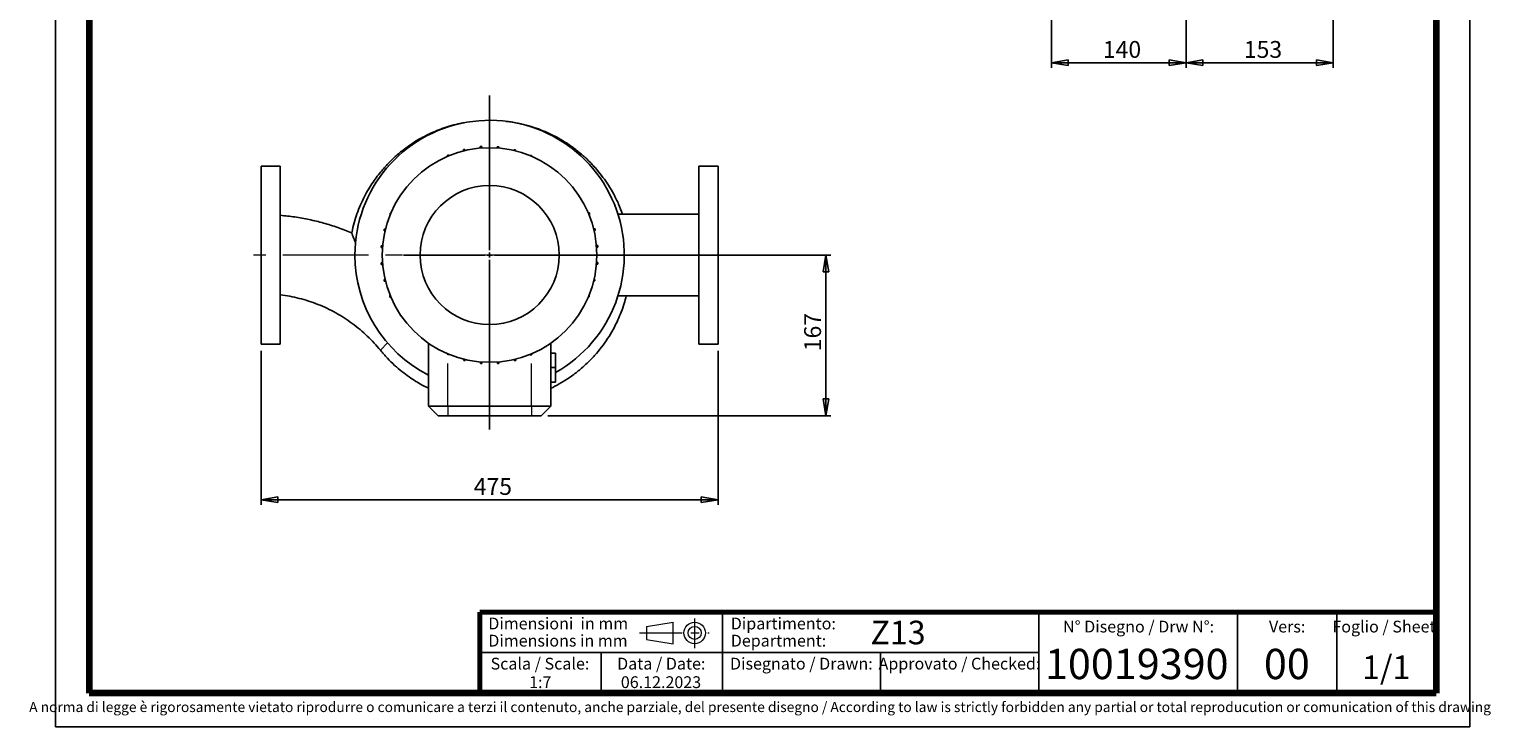
# Model space of a CAD drawing. Units: millimetres. Extents: x -4 to 213, y 0 to 297.
# Drawn here: x -4 to 213, y 0 to 104 of the extents above; entities that cross this region are included whole.
import ezdxf

# ---------------------------------------------------------------- set-up
doc = ezdxf.new("R2010")
doc.units = ezdxf.units.MM
for name, pattern in [('CENTER', [10.16, 6.35, -1.27, 1.27, -1.27]), ('CENTERX2', [20.32, 12.7, -2.54, 2.54, -2.54]), ('PHANTOM', [12.7, 6.35, -1.27, 1.27, -1.27, 1.27, -1.27])]:
    doc.linetypes.add(name, pattern=pattern)
doc.layers.add('FORMAT', color=7, linetype='Continuous')
doc.styles.add('SLDTEXTSTYLE0', font='TXT', dxfattribs={"width": 0.605})
doc.styles.add('SLDTEXTSTYLE1', font='TXT', dxfattribs={"width": 0.576526})
doc.styles.add('SLDTEXTSTYLE2', font='TXT', dxfattribs={"width": 0.531021})
doc.styles.add('SLDTEXTSTYLE3', font='TXT', dxfattribs={"width": 0.670574})
doc.styles.add('SLDTEXTSTYLE4', font='TXT', dxfattribs={"width": 0.521006})
doc.dimstyles.new('SLDDIMSTYLE0', dxfattribs={"dimtxt": 2.5, "dimasz": 2.5, "dimexe": 0, "dimexo": 0.0625, "dimtad": 1, "dimlfac": 7, "dimrnd": 1e-09, "dimzin": 12, "dimdsep": 46, "dimtxsty": 'SLDTEXTSTYLE0', "dimblk1": 'CLOSED', "dimblk2": 'CLOSED', "dimsah": 1, "dimcen": 0.09, "dimadec": 0, "dimazin": 3, "dimtfac": 1, "dimtofl": 0, "dimtmove": 0, "dimatfit": 3, "dimldrblk": 'CLOSED', "dimfxl": 0, "dimfrac": 2, "dimtolj": 1, "dimtzin": 12, "dimarcsym": 0})
doc.dimstyles.new('SLDDIMSTYLE2', dxfattribs={"dimtxt": 2.5, "dimasz": 2.5, "dimexe": 0, "dimexo": 0.0625, "dimtad": 0, "dimtih": 1, "dimtoh": 1, "dimdec": 6, "dimlfac": 7, "dimrnd": 1e-09, "dimzin": 12, "dimdsep": 46, "dimtxsty": 'SLDTEXTSTYLE0', "dimblk1": 'NONE', "dimblk2": 'NONE', "dimsah": 1, "dimcen": 0, "dimadec": 0, "dimazin": 3, "dimtfac": 1, "dimtmove": 0, "dimatfit": 3, "dimldrblk": 'NONE', "dimfxl": 0, "dimfrac": 2, "dimtolj": 1, "dimtzin": 12, "dimarcsym": 0})

# ---------------------------------------------------------------- blocks, each defined once
blk = doc.blocks.new('_Closed')
at = {"color": 0, "linetype": 'ByBlock', "lineweight": -2}
for p, q in [((-1, 0.166667), (0, 0)), ((-1, 0.166667), (-1, -0.166667)), ((0, 0), (-1, -0.166667)), ((0, 0), (-1, 0))]:
    blk.add_line(p, q, dxfattribs=at)
blk = doc.blocks.new('_D_6')
at = {"layer": 'FORMAT'}
for p, q in [((189.7, 120.59), (189.7, 97.83)), ((167.85, 111.3), (167.85, 97.83)), ((189.7, 98.58), (167.85, 98.58))]:
    blk.add_line(p, q, dxfattribs=at)
at = {"layer": 'FORMAT', "xscale": 2.5, "yscale": 2.5, "rotation": 180.0000000000004}
blk.add_blockref('_Closed', (167.85, 98.58), dxfattribs=at)
at = {"layer": 'FORMAT', "xscale": 2.5, "yscale": 2.5}
blk.add_blockref('_Closed', (189.7, 98.58), dxfattribs=at)
at = {"layer": 'FORMAT', "insert": (176.43, 101.8), "char_height": 2.5, "attachment_point": 1, "style": 'SLDTEXTSTYLE0'}
blk.add_mtext('153', dxfattribs=at)
blk = doc.blocks.new('_D_7')
at = {"layer": 'FORMAT'}
for p, q in [((147.85, 120.59), (147.85, 97.83)), ((167.85, 111.3), (167.85, 97.83)), ((147.85, 98.58), (167.85, 98.58))]:
    blk.add_line(p, q, dxfattribs=at)
at = {"layer": 'FORMAT', "xscale": 2.5, "yscale": 2.5, "rotation": 180.0000000000004}
blk.add_blockref('_Closed', (147.85, 98.58), dxfattribs=at)
at = {"layer": 'FORMAT', "xscale": 2.5, "yscale": 2.5}
blk.add_blockref('_Closed', (167.85, 98.58), dxfattribs=at)
at = {"layer": 'FORMAT', "insert": (155.5, 101.8), "char_height": 2.5, "attachment_point": 1, "style": 'SLDTEXTSTYLE0'}
blk.add_mtext('140', dxfattribs=at)
blk = doc.blocks.new('_D_8')
at = {"layer": 'FORMAT'}
for p, q in [((99.37, 70.03), (115.12, 70.03)), ((114.37, 70.03), (114.37, 46.17)), ((73.08, 46.17), (115.12, 46.17))]:
    blk.add_line(p, q, dxfattribs=at)
at = {"layer": 'FORMAT', "xscale": 2.5, "yscale": 2.5}
for p, rotation in [((114.37, 70.03, -13.11), 90.00000000000072), ((114.37, 46.17, -13.11), 270.0000000000007)]:
    blk.add_blockref('_Closed', p, dxfattribs=dict(at, rotation=rotation))
at = {"layer": 'FORMAT', "insert": (111.15, 55.75), "char_height": 2.5, "attachment_point": 1, "rotation": 90, "style": 'SLDTEXTSTYLE0'}
blk.add_mtext('167', dxfattribs=at)
blk = doc.blocks.new('_D_9')
at = {"layer": 'FORMAT'}
for p, q in [((30.51, 55.81), (30.51, 32.95)), ((98.37, 55.81), (98.37, 32.95)), ((98.37, 33.7), (30.51, 33.7))]:
    blk.add_line(p, q, dxfattribs=at)
at = {"layer": 'FORMAT', "xscale": 2.5, "yscale": 2.5, "rotation": 180.0000000000004}
blk.add_blockref('_Closed', (30.51, 33.7, -13.11), dxfattribs=at)
at = {"layer": 'FORMAT', "xscale": 2.5, "yscale": 2.5}
blk.add_blockref('_Closed', (98.37, 33.7, -13.11), dxfattribs=at)
at = {"layer": 'FORMAT', "insert": (62.09, 36.92), "char_height": 2.5, "attachment_point": 1, "style": 'SLDTEXTSTYLE0'}
blk.add_mtext('475', dxfattribs=at)
blk = doc.blocks.new('SW_CENTERMARKSYMBOL_1')
at = {"layer": 'FORMAT', "color": 0}
for p, q in [((0, 0.71), (0, 23.68)), ((-0.71, 0), (-12.79, 0)), ((0, 0), (-0.36, 0)), ((0, 0), (0, 0.36)), ((0, 0), (0, -0.36)), ((0, 0), (0.36, 0)), ((0.71, 0), (36.63, 0)), ((0, -0.71), (0, -25.88))]:
    blk.add_line(p, q, dxfattribs=at)
blk = doc.blocks.new('SW_SYMBOL_HOLE_DEPTH')
at = {"layer": 'FORMAT', "color": 0}
for p, q in [((0, 875), (800, 875)), ((400, 875), (400, 75)), ((100, 555), (400, 75)), ((700, 555), (400, 75))]:
    blk.add_line(p, q, dxfattribs=at)
blk = doc.blocks.new('_D_15')
at = {"layer": 'FORMAT'}
blk.add_line((80.55, 215.21), (95.82, 215.21), dxfattribs=at)
at = {"layer": 'FORMAT', "xscale": 0.003222669349429913, "yscale": 0.003222669349429913, "zscale": 0.003222669349429913}
blk.add_blockref('SW_SYMBOL_HOLE_DEPTH', (88.4, 215.58), dxfattribs=at)
at = {"layer": 'FORMAT', "char_height": 2.5, "attachment_point": 1, "style": 'SLDTEXTSTYLE0'}
for s, insert in [('M10', (82.14, 218.44)), ('10', (92.69, 218.44))]:
    blk.add_mtext(s, dxfattribs=dict(at, insert=insert))
blk = doc.blocks.new('_None')

msp = doc.modelspace()

# ---------------------------------------------------------------- linework, layer by layer
at = {"color": 7, "linetype": 'Continuous', "lineweight": 25}
for p, q in [((0, 297), (0, 0)), ((210, 0), (210, 297)), ((58.18806777, 84.67937708), (58.18806777, 84.83999516)), ((58.18806777, 84.83999516), (58.41235348, 84.83999516)), ((58.41235348, 84.77308304), (58.41235348, 84.83999516)), ((60.56247077, 85.47853283), (60.56247077, 85.69254026)), ((60.56247077, 85.69254026), (60.78675648, 85.69254026)), ((60.78675648, 85.53310882), (60.78675648, 85.69254026)), ((63.04855793, 85.89689844), (63.04855793, 86.12148473)), ((63.04855793, 86.12148473), (63.27284364, 86.12148473)), ((63.27284364, 85.9149787), (63.27284364, 86.12148473)), ((65.57136691, 85.91764889), (65.57136691, 86.11389473)), ((65.57136691, 86.11389473), (65.79565262, 86.11389473)), ((65.79565262, 85.90009331), (65.79565262, 86.11389473)), ((68.05482808, 85.66999912), (68.2791138, 85.66999912)), ((68.05482808, 85.54237356), (68.05482808, 85.66999912)), ((68.2791138, 85.48840392), (68.2791138, 85.66999912)), ((70.42405829, 84.79128455), (70.42405829, 84.80318255)), ((70.42405829, 84.80318255), (70.64834401, 84.80318255)), ((70.64834401, 84.6983785), (70.64834401, 84.80318255)), ((33.36913263, 83.24355312), (30.51198977, 83.24355312)), ((30.51198977, 83.24355312), (30.51198977, 70.0292674)), ((33.36913263, 83.24355312), (33.36913263, 70.0292674)), ((55.9969437, 83.58955602), (56.08365026, 83.58955602)), ((55.9969437, 83.53573664), (55.9969437, 83.58955602)), ((98.36913263, 83.24355312), (95.51198977, 83.24355312)), ((95.51198977, 56.81498169), (95.51198977, 83.24355312)), ((98.36913263, 56.81498169), (98.36913263, 83.24355312)), ((77.94703044, 78.4728849), (78.00084982, 78.4728849)), ((78.00084982, 78.4728849), (78.00084982, 78.38617834)), ((49.66664605, 76.0127645), (49.66664605, 76.23705021)), ((49.7714501, 76.23705021), (49.66664605, 76.23705021)), ((49.67854405, 76.0127645), (49.66664605, 76.0127645)), ((79.09067088, 76.28176083), (79.25128896, 76.28176083)), ((79.18437684, 76.05747512), (79.25128896, 76.05747512)), ((79.25128896, 76.28176083), (79.25128896, 76.05747512)), ((95.51198977, 76.10069597), (83.49673488, 76.10069597)), ((48.79982949, 73.64353429), (48.79982949, 73.86782)), ((48.98142469, 73.86782), (48.79982949, 73.86782)), ((79.88982663, 73.90735784), (80.10383406, 73.90735784)), ((80.10383406, 73.90735784), (80.10383406, 73.68307212)), ((48.92745504, 73.64353429), (48.79982949, 73.64353429)), ((79.94440262, 73.68307212), (80.10383406, 73.68307212)), ((30.51198977, 70.0292674), (30.51198977, 56.81498169)), ((33.36913263, 70.0292674), (33.36913263, 56.81498169)), ((48.35593387, 71.16007311), (48.35593387, 71.38435882)), ((48.56973529, 71.38435882), (48.35593387, 71.38435882)), ((48.55217972, 71.16007311), (48.35593387, 71.16007311)), ((80.30819224, 71.42127067), (80.53277853, 71.42127067)), ((80.3262725, 71.19698496), (80.53277853, 71.19698496)), ((80.53277853, 71.42127067), (80.53277853, 71.19698496)), ((48.34834387, 68.63726413), (48.34834387, 68.86154985)), ((48.5548499, 68.86154985), (48.34834387, 68.86154985)), ((48.57293017, 68.63726413), (48.34834387, 68.63726413)), ((80.31138711, 68.67417598), (80.52518853, 68.67417598)), ((80.32894269, 68.8984617), (80.52518853, 68.8984617)), ((80.52518853, 68.8984617), (80.52518853, 68.67417598)), ((48.77728834, 66.15117697), (48.77728834, 66.37546268)), ((48.93671978, 66.37546268), (48.77728834, 66.37546268)), ((48.99129577, 66.15117697), (48.77728834, 66.15117697)), ((79.89969771, 66.19071481), (80.08129292, 66.19071481)), ((79.95366736, 66.41500052), (80.08129292, 66.41500052)), ((80.08129292, 66.41500052), (80.08129292, 66.19071481)), ((49.62983344, 63.77677397), (49.62983344, 64.00105969)), ((49.69674557, 64.00105969), (49.62983344, 64.00105969)), ((49.79045152, 63.77677397), (49.62983344, 63.77677397)), ((79.1096723, 63.8214846), (79.21447635, 63.8214846)), ((79.20257835, 64.04577031), (79.21447635, 64.04577031)), ((79.21447635, 64.04577031), (79.21447635, 63.8214846)), ((95.51198977, 63.95783883), (83.49673488, 63.95783883)), ((50.88027259, 61.5856499), (50.88027259, 61.67235646)), ((50.93409196, 61.5856499), (50.88027259, 61.5856499)), ((30.51198977, 56.81498169), (33.36913263, 56.81498169)), ((48.22830442, 55.89085508), (49.27662042, 56.98875745)), ((55.36913263, 47.60069597), (55.36913263, 56.93619399)), ((72.8841787, 56.46897879), (72.79747214, 56.46897879)), ((72.8841787, 56.52279817), (72.8841787, 56.46897879)), ((73.51198977, 47.60069597), (73.51198977, 56.93619399)), ((95.51198977, 56.81498169), (98.36913263, 56.81498169)), ((58.23277839, 55.36015631), (58.23277839, 55.25535225)), ((58.45706411, 55.25535225), (58.23277839, 55.25535225)), ((58.45706411, 55.26725025), (58.45706411, 55.25535225)), ((60.6020086, 54.57013089), (60.6020086, 54.38853569)), ((60.82629432, 54.38853569), (60.6020086, 54.38853569)), ((60.82629432, 54.51616125), (60.82629432, 54.38853569)), ((68.09436592, 54.52542598), (68.09436592, 54.36599455)), ((68.31865163, 54.36599455), (68.09436592, 54.36599455)), ((68.31865163, 54.58000197), (68.31865163, 54.36599455)), ((70.46876892, 55.28545177), (70.46876892, 55.21853964)), ((70.69305463, 55.21853964), (70.46876892, 55.21853964)), ((70.69305463, 55.37915772), (70.69305463, 55.21853964)), ((74.22627549, 55.45783883), (73.51198977, 55.45783883)), ((74.22627549, 55.45783883), (74.22627549, 53.31498169)), ((63.08546978, 54.15844149), (63.08546978, 53.94464007)), ((63.3097555, 53.94464007), (63.08546978, 53.94464007)), ((63.3097555, 54.14088592), (63.3097555, 53.94464007)), ((65.60827876, 54.1435561), (65.60827876, 53.93705007)), ((65.83256447, 53.93705007), (65.60827876, 53.93705007)), ((65.83256447, 54.16163637), (65.83256447, 53.93705007)), ((74.22627549, 53.31498169), (73.51198977, 53.31498169)), ((74.22627549, 53.31498169), (74.22627549, 51.17212455)), ((74.22627549, 51.17212455), (73.51198977, 51.17212455)), ((55.36913263, 47.60069597), (58.22627549, 47.60069597)), ((55.36913263, 47.60069597), (56.79770406, 46.17212455)), ((58.22627549, 46.17212455), (56.79770406, 46.17212455)), ((58.22627549, 47.60069597), (70.65484692, 47.60069597)), ((70.65484692, 46.17212455), (58.22627549, 46.17212455)), ((70.65484692, 47.60069597), (73.51198977, 47.60069597)), ((72.08341834, 46.17212455), (70.65484692, 46.17212455)), ((73.51198977, 47.60069597), (72.08341834, 46.17212455)), ((99, 17), (99, 4.999996)), ((146, 17), (146, 5.00010982)), ((175.5, 4.999996), (175.5, 17)), ((190.25, 17), (190.25, 4.99795622)), ((146, 11), (63, 11)), ((81, 11), (81, 5.00010982)), ((122.5, 11), (122.5, 5.00010982)), ((0, 0), (210, 0))]:
    msp.add_line(p, q, dxfattribs=at)
at = {"color": 7, "linetype": 'Continuous', "lineweight": 140}
for p, q in [((5, 292), (5, 5)), ((205, 292), (205, 5)), ((205, 5), (5, 5))]:
    msp.add_line(p, q, dxfattribs=at)
at = {"color": 8, "linetype": 'PHANTOM', "lineweight": 18}
for p, q in [((58.22627549, 47.60069597), (58.22627549, 55.36290995)), ((70.65484692, 47.60069597), (70.65484692, 55.21853964)), ((58.22627549, 47.60069597), (58.22627549, 46.17212455)), ((70.65484692, 47.60069597), (70.65484692, 46.17212455))]:
    msp.add_line(p, q, dxfattribs=at)
at = {"color": 7, "linetype": 'Continuous', "lineweight": 70}
for p, q in [((63, 17), (63, 5.00010982)), ((205, 17), (63, 17))]:
    msp.add_line(p, q, dxfattribs=at)
at = {"color": 7, "linetype": 'Continuous', "lineweight": 18}
for p, q in [((87.73079046, 14.90201365), (91.68245607, 15.52853664)), ((91.68245607, 12.33040602), (91.68245607, 15.52853664)), ((87.73079046, 14.90201365), (87.73079046, 12.95692902)), ((87.73079046, 12.95692902), (91.68245607, 12.33040602))]:
    msp.add_line(p, q, dxfattribs=at)
at = {"color": 7, "linetype": 'CENTER', "lineweight": 18}
for p, q in [((94.89037168, 11.68460693), (94.89037168, 16.08049073)), ((86.68279851, 13.92947133), (97.03714341, 13.92947133))]:
    msp.add_line(p, q, dxfattribs=at)
at = {"color": 7, "linetype": 'Continuous', "lineweight": 25}
for radius in [15.92857143, 10.32857143]:
    msp.add_circle((64.4405612, 70.0292674), radius, dxfattribs=at)
at = {"color": 7, "linetype": 'Continuous', "lineweight": 18}
for radius in [1.59906531, 0.97254231]:
    msp.add_circle((94.89037168, 13.92947133), radius, dxfattribs=at)
at = {"color": 7, "linetype": 'Continuous', "lineweight": 25}
for start, end in [(299.2936444546, 180), (180, 243.0269449584)]:
    msp.add_arc((64.4405612, 70.0292674), 20, start, end, dxfattribs=at)
for points, knots in [([(60.6891516, 89.67371081), (60.39185329, 89.62025384), (59.63756719, 89.48462626), (58.4743503, 89.16682808), (57.22604587, 88.75297772), (56.07711058, 88.28940127), (55.02408713, 87.79376333), (54.02301185, 87.2545907), (53.08039973, 86.67926557), (52.20229127, 86.07651257), (51.42837641, 85.48732546), (50.75231225, 84.92317619), (50.1651664, 84.39174136), (49.62535438, 83.86663514), (49.08685627, 83.30478884), (48.51348533, 82.65851606), (47.90530442, 81.91057078), (47.27400708, 81.05388917), (46.63354801, 80.08172111), (46.00015703, 78.98800033), (45.39387169, 77.76735351), (44.85953288, 76.47873797), (44.41281484, 75.13441828), (44.11903899, 74.08815128), (44.00436591, 73.46635757), (43.97620201, 73.31364402)], [0, 0, 0, 0, 0.036484468, 0.0925660396, 0.1454856263, 0.1953228426, 0.2421504637, 0.2860330287, 0.3326371509, 0.3755038191, 0.4146591092, 0.4501118095, 0.481857063, 0.5103177168, 0.5410822874, 0.5758629644, 0.614672138, 0.657513625, 0.7043809821, 0.7552575301, 0.8101194151, 0.8689400436, 0.9236217682, 0.9812413823, 1, 1, 1, 1]), ([(84.17439833, 76.10533925), (83.98989629, 76.59907678), (83.61173691, 77.6110519), (82.89929969, 79.03974399), (82.11796395, 80.3685023), (81.31062354, 81.53782135), (80.54515521, 82.50655364), (79.84369014, 83.30095983), (79.21998026, 83.94639964), (78.63345271, 84.50578589), (78.09154609, 84.98596079), (77.59029869, 85.40180379), (77.0495716, 85.8242051), (76.40571616, 86.29288291), (75.60038448, 86.82779379), (74.65416268, 87.39088277), (73.56502706, 87.95941888), (72.33422284, 88.50790328), (70.96750638, 89.01134958), (69.47467908, 89.43666536), (68.09160891, 89.73736071), (67.20275572, 89.83592942), (66.85719969, 89.8742496)], [0, 0, 0, 0, 0.0677662611, 0.1388951941, 0.2050183548, 0.2659367102, 0.3215291213, 0.3637464935, 0.4022179542, 0.4369556519, 0.4679849778, 0.4953400152, 0.5207244246, 0.5562413442, 0.5977583136, 0.6450488731, 0.6978214561, 0.7557119084, 0.8182788746, 0.8850033159, 0.9552931829, 1, 1, 1, 1]), ([(43.96502414, 73.31580363), (43.96365119, 73.31643631), (43.29107044, 73.62637548), (41.89799878, 74.12555592), (39.79656878, 74.79871804), (37.66312714, 75.31456974), (35.52115876, 75.70554757), (34.08406333, 75.85072879), (33.36913263, 75.922954)], [0, 0, 0, 0, 0.000413945, 0.202782534, 0.4043203046, 0.6046245537, 0.8033073942, 1, 1, 1, 1]), ([(43.96508473, 73.31593592), (43.96508471, 73.31593598), (43.96527958, 73.31540408), (43.96605597, 73.31329019), (43.96663749, 73.31170822), (43.96895812, 73.30540535), (43.97127304, 73.29912831), (43.98050017, 73.27418771), (43.98969066, 73.24942573), (44.01419175, 73.18394186), (44.02950009, 73.14322032), (44.05704912, 73.07018995), (44.06700367, 73.04384409), (44.08827234, 72.98783103), (44.09961294, 72.95809438), (44.15990982, 72.80104727), (44.21949686, 72.64885274), (44.30726353, 72.42880182), (44.3255332, 72.38317526), (44.36309716, 72.28974596), (44.38240284, 72.24191365), (44.4418389, 72.09524401), (44.4834845, 71.99324033), (44.52706464, 71.88739943)], [0, 0, 0, 0, 0.03125, 0.03125, 0.0625, 0.0625, 0.125, 0.125, 0.25, 0.25, 0.375, 0.375, 0.4375, 0.4375, 0.5, 0.5, 0.75, 0.75, 0.8125, 0.8125, 0.875, 0.875, 1, 1, 1, 1]), ([(33.36913263, 64.1355808), (33.83905435, 64.06771262), (34.78365269, 63.93128952), (36.18697887, 63.61337146), (37.57978867, 63.21051882), (38.95220968, 62.71507829), (40.29571289, 62.13092725), (41.60161692, 61.46025275), (42.86177329, 60.70712891), (44.06841292, 59.87631358), (45.21508587, 58.97401546), (46.29398858, 58.0054194), (47.30639029, 56.98295227), (47.92203271, 56.25366378), (48.22830442, 55.89085508)], [0, 0, 0, 0, 0.0817935312, 0.1644146905, 0.2477101035, 0.3315184697, 0.4156723271, 0.5, 0.5843276729, 0.6684815303, 0.7522898965, 0.8355853095, 0.9182064688, 1, 1, 1, 1]), ([(73.51198977, 50.23957719), (73.61396329, 50.28576733), (74.164095, 50.53495616), (75.14946935, 51.0917201), (76.47723177, 51.93786956), (77.80367443, 52.9470934), (79.10341604, 54.11157863), (80.27232877, 55.35450338), (81.30165822, 56.64200716), (82.19065564, 57.94226379), (82.92048415, 59.20575504), (83.51813446, 60.41976374), (84.00856144, 61.59024354), (84.42984952, 62.77459257), (84.64203742, 63.58285285), (84.74059696, 63.95828311)], [0, 0, 0, 0, 0.0183405924, 0.0989447235, 0.1850915382, 0.2762228924, 0.3716828584, 0.4707267885, 0.5554218656, 0.6415393579, 0.728565813, 0.7942700889, 0.8631244772, 0.9364224446, 1, 1, 1, 1]), ([(48.22831355, 55.89086464), (48.56958743, 55.48961256), (49.23651776, 54.70547058), (50.31433797, 53.65612285), (51.39085772, 52.73567125), (52.44640308, 51.94932889), (53.45258853, 51.28804909), (54.38942218, 50.74862646), (55.01923647, 50.41387814), (55.3382424, 50.26645599), (55.36913263, 50.2521807)], [0, 0, 0, 0, 0.1722333927, 0.3365850107, 0.4914312351, 0.6352954403, 0.7668728293, 0.885042549, 0.9888683492, 1, 1, 1, 1])]:
    msp.add_open_spline(points, degree=3, knots=knots, dxfattribs=at)
at = {"layer": 'FORMAT', "linetype": 'CENTERX2', "lineweight": 18}
for p, q in [((66.77014638, 70.0292674), (29.40302852, 70.0292674)), ((67.49789531, 70.0292674), (90.86913263, 70.0292674))]:
    msp.add_line(p, q, dxfattribs=at)

# ---------------------------------------------------------------- block references
at = {"layer": 'FORMAT'}
msp.add_blockref('SW_CENTERMARKSYMBOL_1', (64.4405612, 70.0292674), dxfattribs=at)

# ---------------------------------------------------------------- texts
at = {"color": 7, "linetype": 'Continuous', "lineweight": 0}
for s, insert, char_height, attachment_point, style in [('Dimensioni  in mm', (64.25, 16.20586845), 1.75, 1, 'SLDTEXTSTYLE0'), ('Dipartimento:', (100.25, 16.20586845), 1.75, 1, 'SLDTEXTSTYLE0'), ('Z13', (121, 15.7409036), 3.5, 1, 'SLDTEXTSTYLE0'), ('N° Disegno / Drw N°:', (160.79435784, 15.7454518), 1.75, 2, 'SLDTEXTSTYLE0'), ('Vers:', (182.85798619, 15.7454518), 1.75, 2, 'SLDTEXTSTYLE0'), ('Foglio / Sheet:', (197.56592877, 15.7454518), 1.75, 2, 'SLDTEXTSTYLE2'), ('Dimensions in mm', (64.25, 13.65586836), 1.75, 1, 'SLDTEXTSTYLE0'), ('Department:', (100.25, 13.65586836), 1.75, 1, 'SLDTEXTSTYLE0'), ('00', (182.81250002, 11.57081701), 4.5, 2, 'SLDTEXTSTYLE0'), ('1/1', (197.56423619, 10.58265237), 3.5, 2, 'SLDTEXTSTYLE0'), ('Scala / Scale:', (71.92100666, 10.2454518), 1.75, 2, 'SLDTEXTSTYLE0'), ('Data / Date:', (89.92951396, 10.2454518), 1.75, 2, 'SLDTEXTSTYLE0'), ('Disegnato / Drawn:', (110.7275167, 10.2454518), 1.75, 2, 'SLDTEXTSTYLE0'), ('Approvato / Checked:', (134.20587129, 10.2454518), 1.75, 2, 'SLDTEXTSTYLE1'), ('1:7', (71.9696181, 7.4954518), 1.75, 2, 'SLDTEXTSTYLE0'), ('06.12.2023', (89.89062515, 7.4954518), 1.75, 2, 'SLDTEXTSTYLE0'), ('A norma di legge è rigorosamente vietato riprodurre o comunicare a terzi il contenuto, anche parziale, del presente disegno / According to law is strictly forbidden any partial or total reproducution or comunication of this drawing', (104.59939588, 3.68360167), 1.5, 2, 'SLDTEXTSTYLE3')]:
    msp.add_mtext(s, dxfattribs=dict(at, insert=insert, char_height=char_height, attachment_point=attachment_point, style=style))
at = {"layer": 'FORMAT', "color": 7, "insert": (160.52575505, 11.57081701), "char_height": 4.5, "attachment_point": 2, "style": 'SLDTEXTSTYLE4'}
msp.add_mtext('10019390', dxfattribs=at)

# ---------------------------------------------------------------- dimensions: what is measured, and where the dimension line sits
at = {"layer": 'FORMAT'}
dim = msp.add_diameter_dim_2p(p1=(0.34763616, 1.16171733), p2=(0, 0), text='M10 {\\fGDT;x} 10\\P', dimstyle='SLDDIMSTYLE2', override={"dimpost": '<>'}, dxfattribs=at)
dim.commit()
dim.dimension.update_dxf_attribs({"geometry": '_D_15', "text_midpoint": (88.98020438, 217.15919654), "dimtype": 163})
for base, p1, p2, picture, middle in [((167.84643169, 98.5757232), (147.84642155, 121.59000891), (167.84643169, 112.30429463), '_D_7', (157.84642662, 98.5757232)), ((167.84643169, 98.5757232), (189.70358469, 121.59000891), (167.84643169, 112.30429463), '_D_6', (178.77500819, 98.5757232)), ((30.51198977, 33.69896433), (98.36913263, 56.81498169), (30.51198977, 56.81498169), '_D_9', (64.4405612, 33.69896433))]:
    dim = msp.add_linear_dim(base=base, p1=p1, p2=p2, dimstyle='SLDDIMSTYLE0', dxfattribs=at)
    dim.commit()
    dim.dimension.update_dxf_attribs({"geometry": picture, "text_midpoint": middle, "dimtype": 160})
dim = msp.add_linear_dim(base=(114.36913263, 46.17212455), p1=(98.36913263, 70.0292674), p2=(72.08341834, 46.17212455), angle=90, dimstyle='SLDDIMSTYLE0', dxfattribs=at)
dim.commit()
dim.dimension.update_dxf_attribs({"geometry": '_D_8', "text_midpoint": (114.36913263, 58.10069597), "dimtype": 160})

doc.saveas('drawing.dxf')
